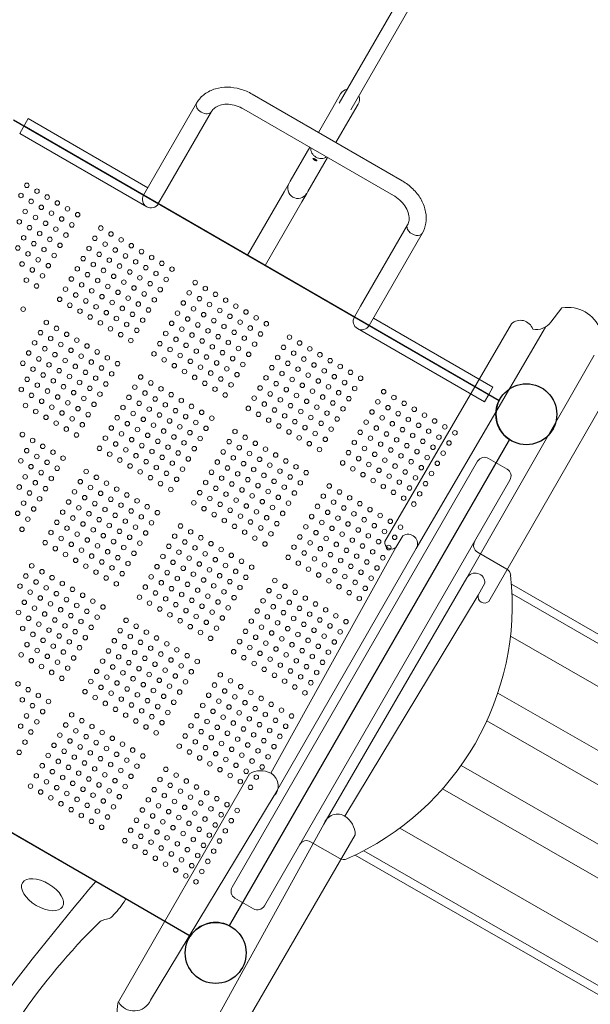
# Model space of a CAD drawing. Units: millimetres. Extents: x 33039 to 53543, y -6390 to 8965.
# Drawn here: x 46907 to 47976, y -2036 to -193 of the extents above; entities that cross this region are included whole.
import ezdxf

# ---------------------------------------------------------------- set-up
doc = ezdxf.new("R2010")
doc.units = ezdxf.units.MM
doc.header["$LTSCALE"] = 30
doc.layers.add('InterSystem-dimension', color=7, linetype='Continuous', lineweight=5)
doc.layers.add('InterSystem-drawing', color=7, linetype='Continuous', lineweight=9)
doc.styles.add('arial', font='arial.ttf')
doc.dimstyles.new('IS_1-50(mm)', dxfattribs={"dimtxt": 100, "dimasz": 100, "dimexe": 10, "dimexo": 50, "dimgap": 10, "dimtad": 1, "dimdec": 0, "dimrnd": 10, "dimzin": 0, "dimtxsty": 'arial', "dimcen": 100, "dimclrd": 256, "dimclre": 256, "dimclrt": 256, "dimadec": 1, "dimazin": 0, "dimtfac": 1, "dimtdec": 0, "dimtmove": 0, "dimatfit": 3, "dimfxl": 0, "dimtolj": 1, "dimtzin": 0, "dimlwd": -1, "dimlwe": -1, "dimarcsym": 0})

# ---------------------------------------------------------------- blocks, each defined once
blk = doc.blocks.new('*D2')
at = {"layer": 'Defpoints', "color": 0, "transparency": 16777216}
for p in [(34385.8, 7476.3), (34385.8, -895.4), (51382.9, -2355.6)]:
    blk.add_point(p, dxfattribs=at)
at = {"layer": 'InterSystem-dimension', "transparency": 16777216}
for p, q in [((34385.8, -845.4), (34385.8, 7486.3)), ((51382.9, -2305.6), (51382.9, 7486.3)), ((51282.9, 7476.3), (34485.8, 7476.3))]:
    blk.add_line(p, q, dxfattribs=at)
for points in [[(34485.8, 7492.9), (34485.8, 7459.6), (34385.8, 7476.3)], [(51282.9, 7492.9), (51282.9, 7459.6), (51382.9, 7476.3)]]:
    blk.add_solid(points, dxfattribs=at)
at = {"layer": 'InterSystem-dimension', "transparency": 16777216, "insert": (42884.3, 7537.3), "char_height": 100, "attachment_point": 5, "style": 'arial'}
blk.add_mtext('\\A1;17000', dxfattribs=at)

msp = doc.modelspace()

# ---------------------------------------------------------------- linework, layer by layer
at = {"layer": 'InterSystem-drawing'}
for p, q in [((47505.8, -349.6), (47693.4, -24.8)), ((47715, -37.3), (47527.5, -362.1)), ((47238.6, -349.4), (47151, -501.2)), ((47623.5, -494.8), (47342.9, -332.8)), ((47493.6, -357.8), (47508.2, -332.4)), ((47266.3, -365.4), (47178.7, -517.2)), ((47607.5, -522.5), (47326.9, -360.5)), ((47493.6, -357.8), (47466.8, -404.3)), ((47541.2, -351.4), (47526.5, -376.8)), ((46923.4, -378.5), (46907.4, -406.2)), ((46923.4, -378.5), (47147.2, -507.7)), ((47526.5, -376.8), (47499.7, -423.3)), ((47785.7, -894.8), (46915.4, -392.3)), ((46907.4, -406.2), (47145.1, -543.5)), ((47414, -495.6), (47450.8, -432)), ((47446.9, -514.6), (47483.7, -451)), ((47411.9, -499.3), (47414, -495.6)), ((47139.2, -521.6), (47151, -501.2)), ((47334.1, -634.1), (47402.7, -515.2)), ((47411.9, -499.3), (47402.7, -515.2)), ((47446.9, -514.6), (47444.8, -518.3)), ((47178.7, -517.2), (47166.9, -537.6)), ((47367, -653.1), (47435.6, -534.2)), ((47435.6, -534.2), (47444.8, -518.3)), ((47545.9, -729.2), (47633.5, -577.4)), ((47573.6, -745.2), (47661.2, -593.4)), ((47334.1, -634.1), (47350.5, -643.6)), ((47350.5, -643.6), (47367, -653.1)), ((47534.1, -749.6), (47545.9, -729.2)), ((47902, -759.2), (47923, -732.5)), ((47573.6, -745.2), (47561.9, -765.6)), ((47793.7, -881), (47569.9, -751.7)), ((47777.7, -908.7), (47540, -771.5)), ((47591.2, -1169.7), (47828.3, -762.6)), ((47650, -1183.1), (47892, -768.5)), ((47744.8, -1237.9), (47983.5, -821.4)), ((47785.7, -894.8), (47793.7, -881)), ((47785.9, -1282.2), (48020.4, -873.7)), ((47777.7, -908.7), (47785.7, -894.8)), ((47611.6, -1180.7), (47624.7, -1159.1)), ((47611.6, -1180.7), (47377.6, -1603.3)), ((47650, -1183.1), (47384.2, -1645.2)), ((47744.8, -1237.9), (47476.9, -1698.9)), ((47766.1, -1270), (47778.3, -1247.9)), ((47828.4, -1249.7), (49165.2, -2017.3)), ((47766.1, -1270), (47516.5, -1683.7)), ((47829.4, -1267.7), (49157.7, -2030.3)), ((47826.5, -1347), (49176, -2121.9)), ((46438, -1452.7), (47106.1, -1838.5)), ((47802.9, -1453.2), (49084.1, -2188.7)), ((47782.3, -1505.2), (49056.4, -2236.6)), ((47734.1, -1588.7), (49008.2, -2320.2)), ((47337.6, -1604.2), (47092.1, -2031.3)), ((47699.4, -1632.5), (48980.6, -2368.1)), ((47384.2, -1645.2), (47152.4, -2028)), ((47476.9, -1698.9), (47260.7, -2090.7)), ((47619.2, -1706.1), (48968.6, -2481)), ((47535.7, -1718.7), (47288, -2144.6)), ((47551.9, -1748.3), (48880.2, -2511)), ((47535.9, -1756.4), (48872.7, -2524)), ((47103.1, -1843.7), (47106.1, -1838.5)), ((47072.6, -1875.9), (47064.2, -1877.9))]:
    msp.add_line(p, q, dxfattribs=at)
at = {"layer": 'InterSystem-drawing', "linetype": 'ByBlock', "lineweight": 25}
for p, q in [((46895.8, -381), (47805.3, -906.1)), ((47824.8, -979.1), (47299.7, -1888.6)), ((47226.8, -1908.1), (46317.3, -1383))]:
    msp.add_line(p, q, dxfattribs=at)
at = {"layer": 'InterSystem-drawing', "linetype": 'ByBlock', "lineweight": 15}
for p, q in [((47765, -1019.7), (47305, -1816.5)), ((47785.5, -1014.2), (47820.1, -1034.2)), ((47825.6, -1054.7), (47365.6, -1851.5)), ((47765, -1189.7), (47819.5, -1221.2)), ((47452.2, -1731.4), (47506.7, -1762.9)), ((47310.5, -1837), (47345.1, -1857))]:
    msp.add_line(p, q, dxfattribs=at)
at = {"layer": 'InterSystem-drawing', "lineweight": 0}
for centre in [(46920.6, -503.3), (46939.6, -514.3), (46909.6, -522.4), (46928.6, -533.4), (46958.7, -525.3), (46977.7, -536.3), (46917.6, -552.4), (46947.7, -544.4), (46966.7, -555.4), (46996.8, -547.3), (46906.6, -571.5), (46936.7, -563.4), (46955.7, -574.4), (46985.8, -566.4), (47015.8, -558.3), (46925.7, -582.5), (46944.7, -593.5), (46974.8, -585.4), (47004.8, -577.4), (47059.1, -583.3), (46914.7, -601.5), (46963.8, -604.5), (46993.8, -596.4), (47048.1, -602.4), (47078.2, -594.3), (47097.2, -605.3), (46903.7, -620.6), (46933.7, -612.5), (46952.8, -623.5), (46982.8, -615.5), (47037.1, -621.4), (47067.2, -613.4), (47086.2, -624.4), (47116.3, -616.3), (47135.4, -627.3), (46922.7, -631.6), (46941.8, -642.6), (46971.8, -634.5), (47026.1, -640.5), (47056.2, -632.4), (47075.2, -643.4), (47105.3, -635.4), (47124.4, -646.4), (47154.4, -638.3), (46911.7, -650.6), (46930.8, -661.6), (46960.8, -653.6), (47015.1, -659.5), (47045.2, -651.5), (47064.2, -662.5), (47094.3, -654.4), (47113.4, -665.4), (47143.4, -657.4), (47173.5, -649.3), (47192.5, -660.3), (46919.8, -680.7), (46949.8, -672.6), (47004.1, -678.6), (47034.2, -670.5), (47053.2, -681.5), (47083.3, -673.5), (47102.4, -684.5), (47132.4, -676.4), (47162.5, -668.4), (47181.5, -679.4), (47235.8, -685.3), (46938.8, -691.7), (46993.1, -697.6), (47023.2, -689.6), (47042.2, -700.6), (47072.3, -692.5), (47091.4, -703.5), (47121.4, -695.5), (47151.5, -687.4), (47170.5, -698.4), (47254.9, -696.3), (46982.1, -716.7), (47012.2, -708.6), (47031.2, -719.6), (47061.3, -711.6), (47080.4, -722.6), (47110.4, -714.5), (47140.5, -706.5), (47159.5, -717.5), (47224.8, -704.4), (47243.9, -715.4), (47273.9, -707.3), (47293, -718.3), (46913.8, -735), (47001.2, -727.7), (47020.2, -738.7), (47050.3, -730.6), (47099.4, -733.6), (47129.5, -725.5), (47148.5, -736.5), (47213.8, -723.4), (47232.9, -734.4), (47262.9, -726.4), (47282, -737.4), (47312, -729.3), (47331.1, -740.3), (47039.3, -749.7), (47069.4, -741.6), (47088.4, -752.6), (47118.5, -744.6), (47137.5, -755.6), (47202.8, -742.5), (47221.9, -753.5), (47251.9, -745.4), (47271, -756.4), (47301, -748.4), (47320.1, -759.4), (47350.1, -751.3), (46957.1, -760), (46976.2, -771), (47058.4, -760.7), (47077.4, -771.7), (47107.5, -763.6), (47126.5, -774.6), (47191.8, -761.5), (47210.9, -772.5), (47240.9, -764.5), (47260, -775.5), (47290, -767.4), (47339.1, -770.4), (47369.2, -762.3), (46946.1, -779), (46965.2, -790), (46995.2, -782), (47014.3, -793), (47096.5, -782.7), (47115.5, -793.7), (47180.8, -780.6), (47199.9, -791.6), (47229.9, -783.5), (47249, -794.5), (47279, -786.5), (47309.1, -778.4), (47328.1, -789.4), (47358.2, -781.4), (47412.5, -787.3), (46935.1, -798.1), (46954.2, -809.1), (46984.2, -801), (47003.3, -812), (47033.4, -804), (47169.8, -799.6), (47188.9, -810.6), (47218.9, -802.6), (47238, -813.6), (47268, -805.5), (47298.1, -797.5), (47317.1, -808.5), (47347.2, -800.4), (47401.5, -806.4), (47431.5, -798.3), (47450.6, -809.3), (46924.1, -817.1), (46943.2, -828.1), (46973.2, -820.1), (46992.3, -831.1), (47022.4, -823), (47052.4, -815), (47071.5, -826), (47158.8, -818.7), (47177.9, -829.7), (47207.9, -821.6), (47227, -832.6), (47257, -824.6), (47287.1, -816.5), (47306.1, -827.5), (47336.2, -819.5), (47390.5, -825.4), (47420.5, -817.4), (47439.6, -828.4), (47469.6, -820.3), (47488.7, -831.3), (46913.1, -836.2), (46932.2, -847.2), (46962.2, -839.1), (46981.3, -850.1), (47011.4, -842.1), (47041.4, -834), (47060.5, -845), (47090.5, -837), (47196.9, -840.7), (47216, -851.7), (47246, -843.6), (47276.1, -835.6), (47295.1, -846.6), (47325.2, -838.5), (47379.5, -844.5), (47409.5, -836.4), (47428.6, -847.4), (47458.6, -839.4), (47477.7, -850.4), (47507.7, -842.3), (46921.2, -866.3), (46951.2, -858.2), (46970.3, -869.2), (47000.4, -861.1), (47030.4, -853.1), (47049.5, -864.1), (47079.5, -856), (47133.8, -862), (47235, -862.7), (47265.1, -854.6), (47284.1, -865.6), (47314.2, -857.6), (47368.5, -863.5), (47398.5, -855.5), (47417.6, -866.5), (47447.6, -858.4), (47466.7, -869.4), (47496.7, -861.4), (47526.8, -853.3), (47545.8, -864.3), (46910.2, -885.3), (46940.2, -877.3), (46959.3, -888.3), (46989.4, -880.2), (47019.4, -872.1), (47038.5, -883.1), (47068.5, -875.1), (47122.8, -881), (47152.9, -873), (47171.9, -884), (47254.1, -873.7), (47273.1, -884.7), (47303.2, -876.6), (47357.5, -882.6), (47387.5, -874.5), (47406.6, -885.5), (47436.6, -877.5), (47455.7, -888.5), (47485.7, -880.4), (47515.8, -872.4), (47534.8, -883.4), (46929.2, -896.3), (46978.4, -899.3), (47008.4, -891.2), (47027.5, -902.2), (47057.5, -894.1), (47111.8, -900.1), (47141.9, -892), (47160.9, -903), (47191, -895), (47210, -906), (47292.2, -895.7), (47346.5, -901.6), (47376.5, -893.6), (47395.6, -904.6), (47425.6, -896.5), (47474.7, -899.5), (47504.8, -891.4), (47523.8, -902.4), (47589.1, -889.3), (47608.2, -900.3), (46918.2, -915.4), (46948.3, -907.3), (46967.4, -918.3), (46997.4, -910.3), (47016.5, -921.3), (47046.5, -913.2), (47100.8, -919.1), (47130.9, -911.1), (47149.9, -922.1), (47180, -914), (47199, -925), (47229.1, -917), (47335.5, -920.7), (47365.5, -912.6), (47384.6, -923.6), (47414.6, -915.6), (47444.7, -907.5), (47463.7, -918.5), (47493.8, -910.5), (47512.8, -921.5), (47578.1, -908.4), (47597.2, -919.4), (47627.3, -911.3), (47646.3, -922.3), (46937.3, -926.4), (46956.4, -937.4), (46986.4, -929.3), (47005.5, -940.3), (47035.5, -932.3), (47089.8, -938.2), (47119.9, -930.1), (47138.9, -941.1), (47169, -933.1), (47218.1, -936), (47248.1, -928), (47267.2, -939), (47354.5, -931.7), (47373.6, -942.7), (47403.6, -934.6), (47433.7, -926.6), (47452.7, -937.6), (47482.8, -929.5), (47501.8, -940.5), (47567.1, -927.4), (47586.2, -938.4), (47616.3, -930.4), (47635.3, -941.4), (47665.4, -933.3), (46975.4, -948.4), (46994.5, -959.4), (47024.5, -951.3), (47078.8, -957.3), (47108.9, -949.2), (47127.9, -960.2), (47158, -952.1), (47188, -944.1), (47207.1, -955.1), (47237.1, -947), (47256.2, -958), (47392.6, -953.7), (47422.7, -945.6), (47441.7, -956.6), (47471.8, -948.6), (47490.8, -959.6), (47556.1, -946.5), (47575.2, -957.5), (47605.3, -949.4), (47624.3, -960.4), (47654.4, -952.4), (47684.4, -944.3), (47703.5, -955.3), (46912.3, -969.7), (46931.4, -980.7), (47013.5, -970.4), (47067.8, -976.3), (47097.9, -968.3), (47116.9, -979.3), (47147, -971.2), (47177, -963.1), (47196.1, -974.1), (47226.1, -966.1), (47245.2, -977.1), (47310.5, -964), (47329.5, -975), (47411.7, -964.7), (47430.7, -975.7), (47460.8, -967.6), (47479.8, -978.6), (47545.1, -965.5), (47564.2, -976.5), (47594.3, -968.5), (47613.3, -979.5), (47643.4, -971.4), (47673.4, -963.4), (47692.5, -974.4), (47722.5, -966.3), (46950.4, -991.7), (47056.8, -995.4), (47086.9, -987.3), (47105.9, -998.3), (47136, -990.3), (47166, -982.2), (47185.1, -993.2), (47215.1, -985.1), (47234.2, -996.1), (47299.5, -983), (47318.5, -994), (47348.6, -986), (47367.6, -997), (47449.8, -986.7), (47468.8, -997.7), (47534.1, -984.6), (47553.2, -995.6), (47583.3, -987.5), (47602.3, -998.5), (47632.4, -990.5), (47662.4, -982.4), (47681.5, -993.4), (47711.5, -985.4), (46920.4, -999.7), (46939.4, -1010.7), (46969.5, -1002.7), (46988.5, -1013.7), (47075.9, -1006.4), (47094.9, -1017.4), (47125, -1009.3), (47155, -1001.3), (47174.1, -1012.3), (47204.1, -1004.2), (47223.2, -1015.2), (47288.5, -1002.1), (47307.5, -1013.1), (47337.6, -1005), (47356.6, -1016), (47386.7, -1008), (47523.1, -1003.6), (47542.2, -1014.6), (47572.3, -1006.6), (47621.4, -1009.5), (47651.4, -1001.5), (47670.5, -1012.5), (47700.5, -1004.4), (46909.4, -1018.8), (46928.4, -1029.8), (46958.5, -1021.7), (46977.5, -1032.7), (47114, -1028.4), (47144, -1020.3), (47163.1, -1031.3), (47193.1, -1023.3), (47212.2, -1034.3), (47277.5, -1021.1), (47296.5, -1032.1), (47326.6, -1024.1), (47345.6, -1035.1), (47375.7, -1027), (47405.7, -1019), (47424.8, -1030), (47512.1, -1022.7), (47531.2, -1033.7), (47561.3, -1025.6), (47591.3, -1017.6), (47610.4, -1028.6), (47640.4, -1020.5), (47659.5, -1031.5), (47689.5, -1023.5), (46917.4, -1048.8), (46947.5, -1040.8), (46966.5, -1051.8), (47031.8, -1038.7), (47050.9, -1049.7), (47133, -1039.4), (47152.1, -1050.4), (47182.1, -1042.3), (47201.2, -1053.3), (47266.5, -1040.2), (47285.5, -1051.2), (47315.6, -1043.1), (47334.6, -1054.1), (47364.7, -1046.1), (47394.7, -1038), (47413.8, -1049), (47443.8, -1041), (47550.3, -1044.7), (47580.3, -1036.6), (47599.4, -1047.6), (47629.4, -1039.6), (47648.5, -1050.6), (47678.5, -1042.5), (46906.4, -1067.9), (46936.5, -1059.8), (46955.5, -1070.8), (47020.8, -1057.7), (47039.9, -1068.7), (47069.9, -1060.7), (47089, -1071.7), (47171.1, -1061.4), (47190.2, -1072.4), (47255.5, -1059.3), (47274.5, -1070.3), (47304.6, -1062.2), (47353.7, -1065.1), (47383.7, -1057.1), (47402.8, -1068.1), (47432.8, -1060), (47487.1, -1066), (47569.3, -1055.7), (47588.4, -1066.7), (47618.4, -1058.6), (47637.5, -1069.6), (47667.5, -1061.6), (46925.5, -1078.9), (46944.5, -1089.9), (47009.8, -1076.8), (47028.9, -1087.8), (47058.9, -1079.7), (47078, -1090.7), (47108, -1082.7), (47244.5, -1078.3), (47263.5, -1089.3), (47293.6, -1081.3), (47323.6, -1073.2), (47342.7, -1084.2), (47372.7, -1076.1), (47391.8, -1087.1), (47421.8, -1079.1), (47476.1, -1085), (47506.2, -1077), (47525.3, -1088), (47607.4, -1077.7), (47626.5, -1088.7), (47656.5, -1080.6), (46914.5, -1097.9), (46933.5, -1108.9), (46998.8, -1095.8), (47017.9, -1106.8), (47047.9, -1098.8), (47097, -1101.7), (47127.1, -1093.7), (47146.1, -1104.7), (47233.5, -1097.4), (47252.5, -1108.4), (47282.6, -1100.3), (47312.6, -1092.3), (47331.7, -1103.3), (47361.7, -1095.2), (47380.8, -1106.2), (47410.8, -1098.1), (47465.1, -1104.1), (47495.2, -1096), (47514.3, -1107), (47544.3, -1099), (47645.5, -1099.7), (46903.5, -1117), (46922.5, -1128), (46987.8, -1114.9), (47006.9, -1125.9), (47036.9, -1117.8), (47067, -1109.8), (47086, -1120.8), (47116.1, -1112.7), (47135.1, -1123.7), (47165.2, -1115.7), (47271.6, -1119.4), (47301.6, -1111.3), (47320.7, -1122.3), (47350.7, -1114.3), (47369.8, -1125.3), (47399.8, -1117.2), (47454.1, -1123.1), (47484.2, -1115.1), (47503.3, -1126.1), (47533.3, -1118), (47563.4, -1110), (47582.4, -1121), (46976.8, -1133.9), (46995.9, -1144.9), (47025.9, -1136.9), (47056, -1128.8), (47075, -1139.8), (47105.1, -1131.8), (47124.1, -1142.8), (47154.2, -1134.7), (47208.5, -1140.7), (47290.6, -1130.4), (47309.7, -1141.4), (47339.7, -1133.3), (47358.8, -1144.3), (47388.8, -1136.3), (47443.1, -1142.2), (47473.2, -1134.1), (47492.3, -1145.1), (47522.3, -1137.1), (47552.4, -1129), (47571.4, -1140), (47601.5, -1132), (47620.5, -1143), (46911.5, -1147), (46965.8, -1153), (46984.9, -1164), (47014.9, -1155.9), (47045, -1147.9), (47064, -1158.9), (47094.1, -1150.8), (47113.1, -1161.8), (47143.2, -1153.8), (47197.5, -1159.7), (47227.5, -1151.7), (47246.6, -1162.7), (47328.7, -1152.4), (47347.8, -1163.4), (47377.8, -1155.3), (47432.1, -1161.3), (47462.2, -1153.2), (47481.3, -1164.2), (47511.3, -1156.1), (47541.4, -1148.1), (47560.4, -1159.1), (47590.5, -1151), (47609.5, -1162), (46954.8, -1172), (46973.9, -1183), (47003.9, -1175), (47034, -1166.9), (47053, -1177.9), (47083.1, -1169.9), (47102.1, -1180.9), (47132.2, -1172.8), (47186.5, -1178.8), (47216.5, -1170.7), (47235.6, -1181.7), (47265.6, -1173.7), (47366.8, -1174.4), (47421.1, -1180.3), (47451.2, -1172.3), (47470.3, -1183.3), (47500.3, -1175.2), (47530.4, -1167.1), (47549.4, -1178.1), (47579.5, -1170.1), (47598.5, -1181.1), (46992.9, -1194), (47023, -1186), (47042, -1197), (47072.1, -1188.9), (47091.1, -1199.9), (47121.2, -1191.9), (47175.5, -1197.8), (47205.5, -1189.8), (47224.6, -1200.8), (47254.6, -1192.7), (47284.7, -1184.7), (47303.7, -1195.7), (47410.1, -1199.4), (47440.2, -1191.3), (47489.3, -1194.3), (47519.4, -1186.2), (47538.4, -1197.2), (47568.5, -1189.1), (47587.5, -1200.1), (46929.8, -1215.3), (47012, -1205), (47031, -1216), (47061.1, -1208), (47080.1, -1219), (47110.2, -1210.9), (47164.5, -1216.9), (47194.5, -1208.8), (47213.6, -1219.8), (47243.6, -1211.8), (47273.7, -1203.7), (47292.7, -1214.7), (47322.8, -1206.7), (47341.8, -1217.7), (47429.2, -1210.4), (47459.3, -1202.3), (47478.3, -1213.3), (47508.4, -1205.3), (47527.4, -1216.3), (47557.5, -1208.2), (47576.5, -1219.2), (46918.8, -1234.4), (46948.9, -1226.3), (46967.9, -1237.3), (47050.1, -1227), (47069.1, -1238), (47099.2, -1230), (47153.5, -1235.9), (47183.5, -1227.9), (47232.6, -1230.8), (47262.7, -1222.8), (47281.7, -1233.8), (47311.8, -1225.7), (47330.8, -1236.7), (47448.3, -1221.4), (47467.3, -1232.4), (47497.4, -1224.3), (47516.4, -1235.3), (47546.5, -1227.3), (47565.5, -1238.3), (46907.8, -1253.4), (46937.9, -1245.4), (46956.9, -1256.4), (46987, -1248.3), (47088.2, -1249), (47142.5, -1255), (47172.5, -1246.9), (47202.6, -1238.9), (47221.6, -1249.9), (47251.7, -1241.8), (47270.7, -1252.8), (47300.8, -1244.8), (47319.8, -1255.8), (47385.1, -1242.7), (47404.2, -1253.7), (47486.4, -1243.4), (47505.4, -1254.4), (47535.5, -1246.3), (46926.9, -1264.4), (46976, -1267.4), (47006, -1259.3), (47025.1, -1270.3), (47131.5, -1274), (47161.5, -1266), (47191.6, -1257.9), (47210.6, -1268.9), (47240.7, -1260.9), (47259.7, -1271.9), (47289.8, -1263.8), (47308.8, -1274.8), (47374.1, -1261.7), (47393.2, -1272.7), (47423.3, -1264.7), (47524.5, -1265.4), (47554.5, -1257.3), (46915.9, -1283.5), (46945.9, -1275.4), (46965, -1286.4), (46995, -1278.4), (47014.1, -1289.4), (47044.1, -1281.3), (47063.2, -1292.3), (47150.5, -1285), (47180.6, -1277), (47199.6, -1288), (47229.7, -1279.9), (47248.7, -1290.9), (47278.8, -1282.9), (47363.1, -1280.8), (47382.2, -1291.8), (47412.3, -1283.7), (47442.3, -1275.7), (47461.4, -1286.7), (47543.5, -1276.4), (46904.9, -1302.5), (46934.9, -1294.5), (46954, -1305.5), (46984, -1297.4), (47003.1, -1308.4), (47033.1, -1300.4), (47052.2, -1311.4), (47169.6, -1296), (47188.6, -1307), (47218.7, -1299), (47237.7, -1310), (47267.8, -1301.9), (47297.8, -1293.9), (47352.1, -1299.8), (47371.2, -1310.8), (47401.3, -1302.8), (47431.3, -1294.7), (47450.4, -1305.7), (47480.4, -1297.7), (47499.5, -1308.7), (46923.9, -1313.5), (46943, -1324.5), (46973, -1316.5), (46992.1, -1327.5), (47022.1, -1319.4), (47041.2, -1330.4), (47106.5, -1317.3), (47125.5, -1328.3), (47207.7, -1318), (47226.7, -1329), (47256.8, -1321), (47286.8, -1312.9), (47341.1, -1318.9), (47360.2, -1329.9), (47390.3, -1321.8), (47420.3, -1313.8), (47439.4, -1324.8), (47469.4, -1316.7), (47488.5, -1327.7), (47518.5, -1319.7), (46912.9, -1332.6), (46932, -1343.6), (46962, -1335.5), (46981.1, -1346.5), (47011.1, -1338.5), (47095.5, -1336.4), (47114.5, -1347.4), (47144.6, -1339.3), (47245.8, -1340), (47275.8, -1332), (47330.1, -1337.9), (47349.2, -1348.9), (47379.3, -1340.9), (47409.3, -1332.8), (47428.4, -1343.8), (47458.4, -1335.8), (47477.5, -1346.8), (47507.5, -1338.7), (46921, -1362.6), (46951, -1354.6), (46970.1, -1365.6), (47000.1, -1357.5), (47030.2, -1349.5), (47084.5, -1355.4), (47103.5, -1366.4), (47133.6, -1358.4), (47163.6, -1350.3), (47182.7, -1361.3), (47264.8, -1351), (47319.1, -1357), (47368.3, -1359.9), (47398.3, -1351.9), (47417.4, -1362.9), (47447.4, -1354.8), (47466.5, -1365.8), (47496.5, -1357.8), (46910, -1381.7), (46940, -1373.6), (46959.1, -1384.6), (46989.1, -1376.6), (47019.2, -1368.5), (47073.5, -1374.5), (47092.5, -1385.5), (47122.6, -1377.4), (47152.6, -1369.4), (47171.7, -1380.4), (47201.7, -1372.3), (47220.8, -1383.3), (47308.1, -1376), (47338.2, -1368), (47357.3, -1379), (47387.3, -1370.9), (47406.4, -1381.9), (47436.4, -1373.9), (47455.5, -1384.9), (47485.5, -1376.8), (46929, -1392.7), (46948.1, -1403.7), (46978.1, -1395.6), (47008.2, -1387.6), (47062.5, -1393.5), (47111.6, -1396.5), (47141.6, -1388.4), (47160.7, -1399.4), (47190.7, -1391.4), (47209.8, -1402.4), (47239.8, -1394.3), (47327.2, -1387), (47346.3, -1398), (47376.3, -1390), (47395.4, -1401), (47425.4, -1392.9), (47444.5, -1403.9), (47474.5, -1395.9), (46967.1, -1414.7), (46997.2, -1406.6), (47051.5, -1412.6), (47081.5, -1404.5), (47100.6, -1415.5), (47130.6, -1407.5), (47149.7, -1418.5), (47179.7, -1410.4), (47198.8, -1421.4), (47228.8, -1413.4), (47283.1, -1419.3), (47365.3, -1409), (47384.4, -1420), (47414.4, -1412), (47463.5, -1414.9), (46904, -1436), (46986.2, -1425.7), (47040.5, -1431.6), (47070.5, -1423.6), (47089.6, -1434.6), (47119.6, -1426.5), (47138.7, -1437.5), (47168.7, -1429.5), (47187.8, -1440.5), (47217.8, -1432.4), (47272.1, -1438.4), (47302.2, -1430.3), (47403.4, -1431), (47433.5, -1423), (47452.5, -1434), (46923.1, -1447), (46942.1, -1458), (47029.5, -1450.7), (47059.5, -1442.6), (47078.6, -1453.6), (47108.6, -1445.6), (47127.7, -1456.6), (47157.7, -1448.5), (47176.8, -1459.5), (47206.8, -1451.5), (47261.1, -1457.4), (47291.2, -1449.4), (47321.3, -1441.3), (47340.3, -1452.3), (47422.5, -1442), (47441.5, -1453), (46912.1, -1466), (46931.1, -1477), (46961.2, -1469), (47048.5, -1461.7), (47067.6, -1472.7), (47097.6, -1464.6), (47116.7, -1475.6), (47146.7, -1467.6), (47195.8, -1470.5), (47250.1, -1476.5), (47280.2, -1468.4), (47310.3, -1460.4), (47329.3, -1471.4), (47359.4, -1463.3), (47378.4, -1474.3), (46920.1, -1496.1), (46950.2, -1488), (47004.5, -1494), (47086.6, -1483.7), (47105.7, -1494.7), (47135.7, -1486.6), (47165.8, -1478.6), (47184.8, -1489.6), (47239.1, -1495.5), (47269.2, -1487.5), (47299.3, -1479.4), (47318.3, -1490.4), (47348.4, -1482.4), (47367.4, -1493.4), (47397.5, -1485.3), (47416.5, -1496.3), (46939.2, -1507.1), (46993.5, -1513), (47023.5, -1505), (47124.7, -1505.7), (47154.8, -1497.6), (47173.8, -1508.6), (47228.1, -1514.6), (47258.2, -1506.5), (47288.3, -1498.5), (47307.3, -1509.5), (47337.4, -1501.4), (47356.4, -1512.4), (47386.5, -1504.4), (46909.1, -1515.2), (46928.2, -1526.2), (46982.5, -1532.1), (47012.5, -1524), (47042.6, -1516), (47061.6, -1527), (47143.8, -1516.7), (47162.8, -1527.7), (47247.2, -1525.6), (47277.3, -1517.5), (47296.3, -1528.5), (47326.4, -1520.5), (47345.4, -1531.5), (47375.5, -1523.4), (47405.5, -1515.4), (46917.2, -1545.2), (46971.5, -1551.2), (47001.5, -1543.1), (47031.6, -1535), (47050.6, -1546), (47080.7, -1538), (47099.7, -1549), (47217.1, -1533.6), (47236.2, -1544.6), (47266.3, -1536.6), (47285.3, -1547.6), (47315.4, -1539.5), (47334.4, -1550.5), (47364.5, -1542.5), (47394.5, -1534.4), (46906.2, -1564.3), (46990.5, -1562.2), (47020.6, -1554.1), (47039.6, -1565.1), (47069.7, -1557), (47088.7, -1568), (47118.8, -1560), (47206.1, -1552.7), (47225.2, -1563.7), (47255.3, -1555.6), (47274.3, -1566.6), (47304.4, -1558.6), (47323.4, -1569.6), (47353.5, -1561.5), (47383.5, -1553.5), (46960.5, -1570.2), (46979.5, -1581.2), (47009.6, -1573.2), (47028.6, -1584.2), (47058.7, -1576.1), (47077.7, -1587.1), (47107.8, -1579), (47137.8, -1571), (47244.3, -1574.7), (47263.3, -1585.7), (47293.4, -1577.6), (47342.5, -1580.6), (47372.5, -1572.5), (46949.5, -1589.3), (46968.5, -1600.3), (46998.6, -1592.2), (47017.6, -1603.2), (47047.7, -1595.2), (47066.7, -1606.2), (47096.8, -1598.1), (47126.8, -1590), (47181.1, -1596), (47200.2, -1607), (47282.4, -1596.7), (47312.4, -1588.6), (47331.5, -1599.6), (47361.5, -1591.6), (46938.5, -1608.3), (46957.5, -1619.3), (46987.6, -1611.3), (47006.6, -1622.3), (47036.7, -1614.2), (47055.7, -1625.2), (47085.8, -1617.2), (47115.8, -1609.1), (47170.1, -1615), (47219.3, -1618), (47301.4, -1607.7), (47320.5, -1618.7), (47350.5, -1610.6), (46927.5, -1627.4), (46946.5, -1638.4), (46976.6, -1630.3), (46995.6, -1641.3), (47025.7, -1633.3), (47074.8, -1636.2), (47104.8, -1628.2), (47159.1, -1634.1), (47189.2, -1626), (47208.3, -1637), (47238.3, -1629), (47257.4, -1640), (47339.5, -1629.7), (46965.6, -1649.4), (46984.6, -1660.4), (47014.7, -1652.3), (47044.7, -1644.3), (47063.8, -1655.3), (47093.8, -1647.2), (47148.1, -1653.2), (47178.2, -1645.1), (47197.3, -1656.1), (47227.3, -1648), (47246.4, -1659), (47276.4, -1651), (47295.5, -1662), (47003.7, -1671.4), (47033.7, -1663.3), (47052.8, -1674.3), (47082.8, -1666.3), (47137.1, -1672.2), (47167.2, -1664.2), (47186.3, -1675.2), (47216.3, -1667.1), (47235.4, -1678.1), (47265.4, -1670), (47314.5, -1673), (47022.7, -1682.4), (47041.8, -1693.4), (47071.8, -1685.3), (47126.1, -1691.3), (47156.2, -1683.2), (47175.3, -1694.2), (47205.3, -1686.2), (47224.4, -1697.2), (47254.4, -1689.1), (47284.5, -1681), (47303.5, -1692), (47060.8, -1704.4), (47115.1, -1710.3), (47145.2, -1702.3), (47164.3, -1713.3), (47194.3, -1705.2), (47213.4, -1716.2), (47243.4, -1708.2), (47273.5, -1700.1), (47292.5, -1711.1), (47104.1, -1729.4), (47134.2, -1721.3), (47153.3, -1732.3), (47183.3, -1724.3), (47202.4, -1735.3), (47232.4, -1727.2), (47262.5, -1719.2), (47281.5, -1730.2), (47123.2, -1740.4), (47142.3, -1751.4), (47172.3, -1743.3), (47191.4, -1754.3), (47221.4, -1746.3), (47251.5, -1738.2), (47270.5, -1749.2), (47161.3, -1762.4), (47210.4, -1765.3), (47240.5, -1757.3), (47259.5, -1768.3), (47180.4, -1773.4), (47199.4, -1784.4), (47229.5, -1776.3), (47248.5, -1787.3), (47218.5, -1795.4), (47237.5, -1806.4)]:
    msp.add_circle(centre, 4.25, dxfattribs=at)
at = {"layer": 'InterSystem-drawing', "linetype": 'ByBlock', "lineweight": 25}
for centre in [(47856.3, -931.6), (47274.3, -1939.6)]:
    msp.add_circle(centre, 57, dxfattribs=at)
at = {"layer": 'InterSystem-drawing', "linetype": 'ByBlock', "lineweight": 15}
for centre in [(47856.3, -931.6), (47274.3, -1939.6)]:
    msp.add_circle(centre, 57, dxfattribs=at)
at = {"layer": 'InterSystem-drawing'}
for centre, radius, start, end in [((47524.7, -341.9), 19, 101.1395, 150), ((47524.7, -341.9), 19, 330, 18.8605), ((47428.3, -508.8), 19, 150, 330), ((47153.1, -529.6), 16, 150, 330), ((47153.1, -529.6), 16, 150, 330), ((47934.1, -796.3), 64.7, 20.2149, 99.8949), ((47548, -757.6), 16, 150, 330), ((47548, -757.6), 16, 150, 330), ((47845.1, -780.4), 24.6, 19.2503, 133.4482), ((47875.3, -740.5), 32.6, 257.5886, 324.9342), ((47634.6, -1174), 17.9, 329.3314, 123.7321), ((47603.3, -1171.6), 12.3, 170.7987, 312.5762), ((47760.4, -1246.7), 17.9, 356.1893, 150.5899), ((47778.1, -1272.7), 12.3, 167.3452, 309.1227), ((47358.4, -1640.1), 41.5, 62.2684, 120.0565), ((47364.7, -1626.8), 26.8, 316.6306, 64.86), ((47502.6, -1706.6), 26.8, 55.0614, 163.2908), ((47494.2, -1718.6), 41.5, 359.8649, 57.653), ((50825.3, -5012.4), 4953.6, 139.6598, 147.3832), ((46877.8, -1683), 276.8, 317.1998, 324.4853), ((47068.1, -1894), 16.5, 103.5644, 134.322), ((47068.7, -1859.8), 16.5, 283.5644, 317.1998), ((47867.9, -2712.9), 1161.3, 134.322, 145.8653), ((47146.9, -2047.6), 57.3, 163.4164, 224.417), ((47121.4, -2014.3), 33.9, 210.0565, 336.0981)]:
    msp.add_arc(centre, radius, start, end, dxfattribs=at)
at = {"layer": 'InterSystem-drawing', "linetype": 'ByBlock', "lineweight": 25}
for centre, start, end in [((47856.3, -931.6), 153.5204, 236.4796), ((47274.3, -1939.6), 63.5204, 146.4796)]:
    msp.add_arc(centre, 57, start, end, dxfattribs=at)
at = {"layer": 'InterSystem-drawing', "linetype": 'ByBlock', "lineweight": 15}
for centre, radius, start, end in [((47778, -1027.2), 15, 60, 150), ((47812.6, -1047.2), 15, 330, 60), ((47772.5, -1176.8), 15, 150, 240), ((47309.8, -1288.1), 520, 293.8719, 6.1281), ((47812, -1234.2), 15, 6.1281, 60), ((47444.7, -1744.4), 15, 60, 150), ((47514.2, -1749.9), 15, 240, 293.8719), ((47318, -1824), 15, 150, 240), ((47352.6, -1844), 15, 240, 330)]:
    msp.add_arc(centre, radius, start, end, dxfattribs=at)
at = {"layer": 'InterSystem-drawing'}
for centre, major_axis, ratio, start_param, end_param in [((47252.5, -357.4), (13.9, -8), 0.642788, 3.141593, 6.283185), ((47252.5, -357.4), (13.9, -8), 0.642788, 3.141593, 6.283185), ((47471.2, -434.6), (-16.5, 9.5), 0.965926, 0.449629, 1.570796), ((47471.2, -434.6), (-16.5, 9.5), 0.965926, 1.570796, 2.691964), ((47647.4, -585.4), (-13.9, 8), 0.642788, 0, 3.141593), ((47647.4, -585.4), (-13.9, 8), 0.642788, 0, 3.141593)]:
    msp.add_ellipse(centre, major_axis=major_axis, ratio=ratio, start_param=start_param, end_param=end_param, dxfattribs=at)
msp.add_ellipse((46950, -1830.7), major_axis=(37.6, -22.4), ratio=0.531396, dxfattribs=at)
for points, knots in [([(47342.9, -332.8), (47335.8, -328.7), (47328.2, -325.5), (47312.6, -321), (47304.6, -319.7), (47288.8, -319.5), (47281.1, -320.5), (47266.4, -324.8), (47259.5, -328.2), (47247.8, -337), (47242.9, -342.3), (47239, -348.7), (47238.8, -349.1), (47238.6, -349.4)], [4.712389, 4.712389, 4.712389, 4.712389, 5.026548, 5.026548, 5.340708, 5.340708, 5.654867, 5.654867, 5.969026, 5.969026, 6.266041, 6.266041, 6.283185, 6.283185, 6.283185, 6.283185]), ([(47326.9, -360.5), (47322.4, -357.9), (47317.6, -355.8), (47307.9, -352.8), (47303.1, -352), (47293.8, -351.4), (47289.4, -351.8), (47281.4, -353.6), (47277.8, -355), (47271.8, -358.7), (47269.4, -360.9), (47267.1, -364.1), (47266.7, -364.8), (47266.3, -365.4)], [4.712389, 4.712389, 4.712389, 4.712389, 5.003304, 5.003304, 5.294152, 5.294152, 5.586713, 5.586713, 5.890572, 5.890572, 6.204731, 6.204731, 6.283185, 6.283185, 6.283185, 6.283185]), ([(47464.1, -456.9), (47464.1, -457), (47464, -457), (47463.8, -457.1), (47463.7, -457.2), (47463.4, -457.2), (47463.3, -457.2), (47462.9, -457.3), (47462.7, -457.2), (47462.3, -457.2), (47462.1, -457.2), (47461.6, -457.1), (47461.3, -457), (47460.8, -456.9), (47460.6, -456.8), (47460.1, -456.6), (47459.8, -456.4), (47459.3, -456.2), (47459.1, -456), (47458.6, -455.7), (47458.4, -455.6), (47458, -455.3), (47457.8, -455.1), (47457.5, -454.7), (47457.3, -454.6), (47457, -454.3), (47456.9, -454.1), (47456.7, -453.8), (47456.7, -453.7), (47456.6, -453.4), (47456.5, -453.3), (47456.5, -453.1), (47456.5, -453), (47456.6, -452.9), (47456.7, -452.9), (47456.8, -452.8), (47456.9, -452.8), (47457.2, -452.8), (47457.3, -452.9), (47457.6, -452.9), (47457.8, -453), (47458.1, -453.2), (47458.3, -453.2), (47458.8, -453.4), (47459, -453.5), (47459.4, -453.8), (47459.7, -453.9), (47460.2, -454.2), (47460.4, -454.3), (47460.9, -454.5), (47461.1, -454.7), (47461.6, -454.9), (47461.9, -455), (47462.3, -455.3), (47462.5, -455.4), (47462.9, -455.7), (47463.1, -455.8), (47463.4, -456), (47463.6, -456.1), (47463.8, -456.3), (47463.9, -456.4), (47464.1, -456.6), (47464.1, -456.6), (47464.1, -456.8), (47464.1, -456.9), (47464.1, -456.9)], [0, 0, 0, 0, 0.804132, 0.804132, 1.608265, 1.608265, 2.412397, 2.412397, 3.216529, 3.216529, 4.020981, 4.020981, 4.825433, 4.825433, 5.629885, 5.629885, 6.434337, 6.434337, 7.236871, 7.236871, 8.039405, 8.039405, 8.841939, 8.841939, 9.644473, 9.644473, 10.447281, 10.447281, 11.250089, 11.250089, 12.052896, 12.052896, 12.855704, 12.855704, 13.65895, 13.65895, 14.462197, 14.462197, 15.265443, 15.265443, 16.06869, 16.06869, 16.870785, 16.870785, 17.67288, 17.67288, 18.474975, 18.474975, 19.27707, 19.27707, 20.082053, 20.082053, 20.887036, 20.887036, 21.692018, 21.692018, 22.497001, 22.497001, 23.300603, 23.300603, 24.104204, 24.104204, 24.907806, 24.907806, 25.711407, 25.711407, 25.711407, 25.711407]), ([(47661.2, -593.4), (47664.6, -587.6), (47666.9, -581), (47669.1, -567.3), (47668.9, -560.2), (47666.2, -545.6), (47663.5, -538.3), (47656.1, -524.4), (47651.3, -518), (47640.1, -506.3), (47633.7, -501.1), (47625.7, -496.1), (47624.6, -495.4), (47623.5, -494.8)], [3.141593, 3.141593, 3.141593, 3.141593, 3.426686, 3.426686, 3.721787, 3.721787, 4.035946, 4.035946, 4.350106, 4.350106, 4.664265, 4.664265, 4.712389, 4.712389, 4.712389, 4.712389]), ([(47633.5, -577.4), (47635.1, -574.8), (47636.1, -571.7), (47636.9, -564.9), (47636.7, -561.2), (47634.8, -553.2), (47633.1, -549), (47628.3, -540.9), (47625.3, -537), (47618.2, -529.9), (47614.2, -526.6), (47609, -523.4), (47608.3, -522.9), (47607.5, -522.5)], [3.141593, 3.141593, 3.141593, 3.141593, 3.455752, 3.455752, 3.769911, 3.769911, 4.079505, 4.079505, 4.372993, 4.372993, 4.663887, 4.663887, 4.712389, 4.712389, 4.712389, 4.712389])]:
    msp.add_open_spline(points, degree=3, knots=knots, dxfattribs=at)

# ---------------------------------------------------------------- dimensions: what is measured, and where the dimension line sits
at = {"layer": 'InterSystem-dimension'}
dim = msp.add_linear_dim(base=(34385.8, 7476.3), p1=(51382.9, -2355.6), p2=(34385.8, -895.4), dimstyle='IS_1-50(mm)', dxfattribs=at)
dim.commit()
dim.dimension.update_dxf_attribs({"geometry": '*D2', "text_midpoint": (42884.3, 7537.3)})

doc.saveas('drawing.dxf')
